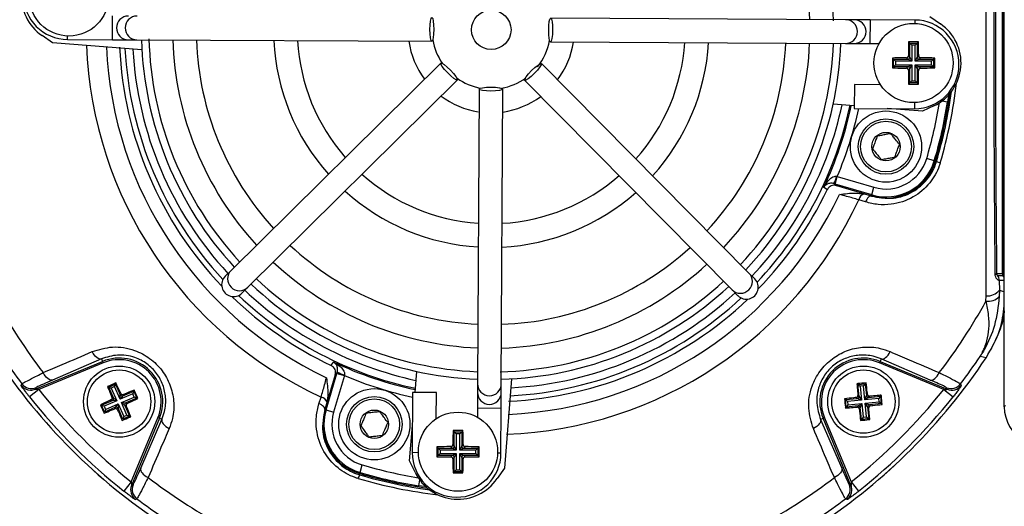
# Model space of a CAD drawing. Units: millimetres. Extents: x -5 to 599, y -5 to 425.
# Drawn here: x 442 to 484, y 233 to 254 of the extents above; entities that cross this region are included whole.
import ezdxf

# ---------------------------------------------------------------- set-up
doc = ezdxf.new("R2010")
doc.units = ezdxf.units.MM

msp = doc.modelspace()

# ---------------------------------------------------------------- linework, layer by layer
at = {"color": 0, "linetype": 'Continuous', "lineweight": 25}
for p, q in [((483.553, 237.655), (483.553, 269.43)), ((483.482, 243.543), (483.482, 263.543)), ((483.519, 263.543), (483.519, 243.543)), ((446.003, 253.124), (446.008, 254.124)), ((476.871, 253.966), (464.455, 254.03)), ((477.236, 253.965), (476.871, 253.966)), ((477.902, 253.961), (477.236, 253.965)), ((477.902, 253.961), (477.897, 252.961)), ((479.788, 253.952), (477.902, 253.961)), ((479.788, 253.952), (479.787, 253.809)), ((480.422, 254.095), (480.864, 253.792)), ((443.483, 252.99), (443.041, 253.294)), ((447.243, 252.694), (443.483, 252.99)), ((444.117, 253.134), (444.117, 253.276)), ((444.117, 253.134), (446.003, 253.124)), ((446.003, 253.124), (446.669, 253.121)), ((446.669, 253.121), (447.034, 253.119)), ((447.034, 253.119), (459.45, 253.055)), ((464.45, 253.03), (476.865, 252.966)), ((476.865, 252.966), (477.231, 252.965)), ((477.231, 252.965), (477.897, 252.961)), ((477.897, 252.961), (478.277, 252.959)), ((479.939, 253.035), (479.522, 253.035)), ((479.522, 253.035), (479.574, 252.983)), ((479.574, 252.383), (479.574, 252.983)), ((479.574, 252.983), (479.887, 252.983)), ((479.574, 252.983), (479.657, 252.9)), ((479.804, 252.9), (479.657, 252.9)), ((479.657, 252.9), (479.657, 252.217)), ((479.887, 252.983), (479.804, 252.9)), ((479.804, 252.217), (479.804, 252.9)), ((479.939, 253.035), (479.887, 252.983)), ((479.887, 252.983), (479.887, 252.383)), ((459.824, 252.139), (451, 243.405)), ((472.801, 243.294), (464.066, 252.118)), ((478.839, 252.352), (478.839, 251.935)), ((478.839, 252.352), (478.891, 252.3)), ((478.891, 252.3), (479.491, 252.3)), ((478.891, 251.987), (478.891, 252.3)), ((478.974, 252.217), (478.891, 252.3)), ((478.974, 252.07), (478.891, 251.987)), ((479.657, 252.217), (478.974, 252.217)), ((478.974, 252.217), (478.974, 252.07)), ((478.974, 252.07), (479.657, 252.07)), ((479.491, 252.3), (479.43, 252.361)), ((479.657, 252.217), (479.491, 252.3)), ((479.491, 251.987), (479.657, 252.07)), ((479.513, 252.444), (479.574, 252.383)), ((479.574, 252.383), (479.657, 252.217)), ((479.657, 252.07), (479.574, 251.904)), ((479.657, 252.07), (479.657, 251.386)), ((479.804, 252.217), (479.887, 252.383)), ((479.97, 252.3), (479.804, 252.217)), ((480.488, 252.217), (479.804, 252.217)), ((479.887, 251.904), (479.804, 252.07)), ((479.804, 252.07), (479.97, 251.987)), ((479.804, 252.07), (480.488, 252.07)), ((479.804, 251.386), (479.804, 252.07)), ((479.887, 252.383), (479.948, 252.444)), ((480.031, 252.361), (479.97, 252.3)), ((479.97, 252.3), (480.571, 252.3)), ((480.571, 252.3), (480.488, 252.217)), ((480.488, 252.07), (480.488, 252.217)), ((480.571, 251.987), (480.488, 252.07)), ((480.622, 252.352), (480.571, 252.3)), ((480.571, 252.3), (480.571, 251.987)), ((480.622, 251.935), (480.622, 252.352)), ((478.839, 251.935), (478.891, 251.987)), ((479.491, 251.987), (478.891, 251.987)), ((479.43, 251.926), (479.491, 251.987)), ((479.574, 251.904), (479.513, 251.843)), ((479.574, 251.303), (479.574, 251.904)), ((479.948, 251.843), (479.887, 251.904)), ((479.887, 251.904), (479.887, 251.303)), ((479.97, 251.987), (480.031, 251.926)), ((480.571, 251.987), (479.97, 251.987)), ((480.622, 251.935), (480.571, 251.987)), ((451.703, 242.694), (460.527, 251.429)), ((463.356, 251.414), (472.09, 242.59)), ((477.241, 251.231), (477.236, 250.231)), ((478.34, 251.226), (477.241, 251.231)), ((479.522, 251.252), (479.574, 251.303)), ((479.522, 251.252), (479.939, 251.252)), ((479.657, 251.386), (479.574, 251.303)), ((479.887, 251.303), (479.574, 251.303)), ((479.657, 251.386), (479.804, 251.386)), ((479.804, 251.386), (479.887, 251.303)), ((479.939, 251.252), (479.887, 251.303)), ((461.44, 251.045), (461.376, 238.63)), ((462.376, 238.624), (462.44, 251.04)), ((481.215, 250.844), (481.165, 250.495)), ((477.236, 250.334), (476.347, 250.404)), ((479.77, 250.477), (479.769, 250.218)), ((481.165, 250.495), (480.918, 250.534)), ((477.236, 250.231), (479.769, 250.218)), ((480.108, 250.108), (478.628, 250.224)), ((480.592, 250.338), (480.108, 250.108)), ((480.605, 248.018), (480.285, 248.112)), ((480.605, 248.018), (480.649, 248.004)), ((480.699, 247.99), (480.649, 248.004)), ((480.699, 247.99), (480.859, 247.942)), ((476.427, 247.044), (476.522, 247.363)), ((476.494, 247.368), (476.522, 247.363)), ((476.522, 247.363), (478.064, 246.907)), ((476.427, 247.044), (476.374, 247.06)), ((477.97, 246.587), (476.427, 247.044)), ((476.49, 246.977), (477.957, 246.542)), ((477.97, 246.587), (478.064, 246.907)), ((477.709, 246.289), (477.428, 246.379)), ((477.642, 246.629), (477.763, 246.599)), ((477.763, 246.599), (477.957, 246.542)), ((477.763, 246.599), (477.955, 246.538)), ((477.955, 246.538), (477.957, 246.542)), ((477.97, 246.587), (477.957, 246.542)), ((451, 243.405), (450.75, 243.158)), ((483.519, 243.543), (483.482, 243.543)), ((483.553, 243.543), (483.519, 243.543)), ((473.048, 243.044), (472.801, 243.294)), ((483.227, 243.28), (483.473, 243.28)), ((483.506, 243.18), (483.276, 243.18)), ((483.343, 242.98), (483.347, 242.569)), ((483.553, 242.98), (483.343, 242.98)), ((451.454, 242.447), (451.703, 242.694)), ((472.09, 242.59), (472.337, 242.34)), ((483.347, 242.569), (483.341, 242.298)), ((482.782, 242.112), (482.788, 242.332)), ((445.54, 239.676), (443.478, 238.787)), ((445.54, 239.676), (445.583, 239.571)), ((478.365, 239.676), (478.321, 239.571)), ((480.426, 238.787), (478.365, 239.676)), ((482.786, 239.724), (482.535, 239.782)), ((442.752, 238.398), (445.583, 239.571)), ((445.609, 239.51), (442.902, 238.389)), ((445.583, 239.571), (445.609, 239.51)), ((478.321, 239.571), (478.296, 239.51)), ((481.003, 238.389), (478.296, 239.51)), ((478.321, 239.571), (481.153, 238.398)), ((455.386, 239.005), (454.952, 237.538)), ((454.997, 237.525), (455.454, 239.068)), ((455.773, 238.973), (455.316, 237.431)), ((455.454, 239.068), (455.469, 239.121)), ((455.454, 239.068), (455.773, 238.973)), ((455.778, 239.001), (455.773, 238.973)), ((458.743, 238.259), (458.813, 239.148)), ((462.801, 238.834), (462.505, 235.073)), ((442.902, 238.389), (442.511, 238.077)), ((442.783, 238.463), (442.752, 238.398)), ((445.798, 238.511), (445.847, 238.492)), ((445.847, 238.492), (446.134, 238.617)), ((446.046, 238.033), (445.847, 238.492)), ((445.847, 238.492), (445.956, 238.449)), ((446.091, 238.508), (445.956, 238.449)), ((445.956, 238.449), (446.189, 237.914)), ((446.134, 238.617), (446.091, 238.508)), ((446.324, 237.973), (446.091, 238.508)), ((446.153, 238.665), (446.134, 238.617)), ((446.134, 238.617), (446.334, 238.158)), ((446.921, 238.364), (446.902, 238.315)), ((461.376, 238.63), (461.374, 238.264)), ((462.374, 238.259), (462.376, 238.624)), ((477.35, 238.63), (477.39, 238.597)), ((477.39, 238.597), (477.702, 238.628)), ((477.44, 238.099), (477.39, 238.597)), ((477.39, 238.597), (477.481, 238.522)), ((477.628, 238.537), (477.481, 238.522)), ((477.481, 238.522), (477.538, 237.942)), ((477.702, 238.628), (477.628, 238.537)), ((477.685, 237.956), (477.628, 238.537)), ((477.735, 238.668), (477.702, 238.628)), ((477.702, 238.628), (477.751, 238.13)), ((481.003, 238.389), (481.394, 238.077)), ((481.153, 238.398), (481.122, 238.463)), ((445.985, 238.057), (446.046, 238.033)), ((446.046, 238.033), (446.189, 237.914)), ((446.859, 238.206), (446.324, 237.973)), ((446.324, 237.973), (446.334, 238.158)), ((446.443, 238.115), (446.324, 237.973)), ((446.334, 238.158), (446.358, 238.22)), ((446.383, 237.838), (446.917, 238.071)), ((446.443, 238.115), (446.902, 238.315)), ((446.467, 238.177), (446.443, 238.115)), ((447.027, 238.028), (446.568, 237.828)), ((446.902, 238.315), (446.859, 238.206)), ((446.917, 238.071), (446.859, 238.206)), ((446.902, 238.315), (447.027, 238.028)), ((447.027, 238.028), (446.917, 238.071)), ((447.075, 238.009), (447.027, 238.028)), ((454.698, 237.786), (454.788, 238.067)), ((458.641, 238.259), (458.628, 235.726)), ((459.641, 238.254), (458.641, 238.259)), ((459.635, 237.155), (459.641, 238.254)), ((461.374, 238.264), (461.371, 237.598)), ((462.371, 237.593), (462.374, 238.259)), ((476.827, 237.992), (476.867, 237.959)), ((476.867, 237.959), (477.365, 238.008)), ((476.898, 237.647), (476.867, 237.959)), ((476.958, 237.885), (476.867, 237.959)), ((477.365, 238.008), (477.314, 238.05)), ((477.538, 237.942), (477.365, 238.008)), ((477.388, 238.141), (477.44, 238.099)), ((477.44, 238.099), (477.538, 237.942)), ((477.685, 237.956), (477.751, 238.13)), ((477.842, 238.055), (477.685, 237.956)), ((478.266, 238.014), (477.685, 237.956)), ((477.751, 238.13), (477.793, 238.181)), ((477.884, 238.106), (477.842, 238.055)), ((477.842, 238.055), (478.34, 238.105)), ((478.34, 238.105), (478.266, 238.014)), ((478.28, 237.867), (478.266, 238.014)), ((478.373, 238.145), (478.34, 238.105)), ((478.34, 238.105), (478.371, 237.793)), ((445.496, 237.743), (445.545, 237.724)), ((445.545, 237.724), (446.003, 237.924)), ((445.67, 237.437), (445.545, 237.724)), ((445.654, 237.681), (445.545, 237.724)), ((446.189, 237.914), (445.654, 237.681)), ((445.654, 237.681), (445.713, 237.546)), ((446.129, 237.637), (445.67, 237.437)), ((445.713, 237.546), (445.67, 237.437)), ((445.713, 237.546), (446.248, 237.779)), ((446.003, 237.924), (445.942, 237.948)), ((446.189, 237.914), (446.003, 237.924)), ((446.104, 237.575), (446.129, 237.637)), ((446.129, 237.637), (446.248, 237.779)), ((446.238, 237.594), (446.214, 237.532)), ((446.248, 237.779), (446.238, 237.594)), ((446.438, 237.135), (446.238, 237.594)), ((446.248, 237.779), (446.481, 237.244)), ((446.525, 237.719), (446.383, 237.838)), ((446.383, 237.838), (446.568, 237.828)), ((446.616, 237.303), (446.383, 237.838)), ((446.586, 237.695), (446.525, 237.719)), ((446.525, 237.719), (446.725, 237.26)), ((446.568, 237.828), (446.629, 237.804)), ((455.009, 237.732), (454.948, 237.54)), ((454.948, 237.54), (454.952, 237.538)), ((455.009, 237.732), (454.952, 237.538)), ((454.997, 237.525), (454.952, 237.538)), ((455.039, 237.853), (455.009, 237.732)), ((461.371, 237.598), (461.369, 237.218)), ((462.371, 237.593), (461.371, 237.598)), ((462.361, 235.707), (462.371, 237.593)), ((476.865, 237.607), (476.898, 237.647)), ((476.972, 237.738), (476.898, 237.647)), ((477.396, 237.696), (476.898, 237.647)), ((477.538, 237.942), (476.958, 237.885)), ((476.958, 237.885), (476.972, 237.738)), ((476.972, 237.738), (477.553, 237.795)), ((477.354, 237.645), (477.396, 237.696)), ((477.396, 237.696), (477.553, 237.795)), ((477.487, 237.622), (477.445, 237.571)), ((477.553, 237.795), (477.487, 237.622)), ((477.536, 237.124), (477.487, 237.622)), ((477.553, 237.795), (477.61, 237.215)), ((477.7, 237.81), (478.28, 237.867)), ((477.799, 237.653), (477.7, 237.81)), ((477.7, 237.81), (477.873, 237.744)), ((477.757, 237.229), (477.7, 237.81)), ((477.85, 237.611), (477.799, 237.653)), ((477.799, 237.653), (477.848, 237.155)), ((478.371, 237.793), (477.873, 237.744)), ((477.873, 237.744), (477.924, 237.702)), ((478.371, 237.793), (478.28, 237.867)), ((478.411, 237.76), (478.371, 237.793)), ((483.553, 237.655), (483.605, 237.707)), ((445.651, 237.388), (445.67, 237.437)), ((446.419, 237.087), (446.438, 237.135)), ((446.725, 237.26), (446.438, 237.135)), ((446.481, 237.244), (446.438, 237.135)), ((446.481, 237.244), (446.616, 237.303)), ((446.616, 237.303), (446.725, 237.26)), ((446.773, 237.241), (446.725, 237.26)), ((446.798, 234.492), (447.919, 237.199)), ((447.981, 237.174), (446.808, 234.342)), ((447.197, 235.068), (448.086, 237.13)), ((447.981, 237.174), (447.919, 237.199)), ((448.086, 237.13), (447.981, 237.174)), ((454.997, 237.525), (455.316, 237.431)), ((475.819, 237.13), (475.924, 237.174)), ((475.819, 237.13), (476.708, 235.068)), ((475.924, 237.174), (475.985, 237.199)), ((477.097, 234.342), (475.924, 237.174)), ((475.985, 237.199), (477.106, 234.492)), ((477.503, 237.084), (477.536, 237.124)), ((477.61, 237.215), (477.536, 237.124)), ((477.848, 237.155), (477.536, 237.124)), ((477.61, 237.215), (477.757, 237.229)), ((477.757, 237.229), (477.848, 237.155)), ((477.888, 237.122), (477.848, 237.155)), ((458.517, 235.387), (458.634, 236.867)), ((460.761, 236.656), (460.345, 236.656)), ((460.345, 236.656), (460.397, 236.604)), ((460.397, 236.004), (460.397, 236.604)), ((460.397, 236.604), (460.71, 236.604)), ((460.397, 236.604), (460.48, 236.521)), ((460.48, 236.521), (460.48, 235.838)), ((460.627, 236.521), (460.48, 236.521)), ((460.71, 236.604), (460.627, 236.521)), ((460.627, 235.838), (460.627, 236.521)), ((460.761, 236.656), (460.71, 236.604)), ((460.71, 236.604), (460.71, 236.004)), ((459.662, 235.973), (459.662, 235.556)), ((459.662, 235.973), (459.713, 235.921)), ((459.713, 235.921), (460.313, 235.921)), ((459.713, 235.608), (459.713, 235.921)), ((459.796, 235.838), (459.713, 235.921)), ((460.313, 235.921), (460.252, 235.982)), ((460.48, 235.838), (460.313, 235.921)), ((460.336, 236.065), (460.397, 236.004)), ((460.397, 236.004), (460.48, 235.838)), ((460.627, 235.838), (460.71, 236.004)), ((460.793, 235.921), (460.627, 235.838)), ((460.71, 236.004), (460.771, 236.065)), ((460.854, 235.982), (460.793, 235.921)), ((460.793, 235.921), (461.393, 235.921)), ((461.393, 235.921), (461.31, 235.838)), ((461.445, 235.973), (461.393, 235.921)), ((461.393, 235.921), (461.393, 235.608)), ((461.445, 235.556), (461.445, 235.973)), ((458.887, 235.725), (458.628, 235.726)), ((459.662, 235.556), (459.713, 235.608)), ((459.796, 235.691), (459.713, 235.608)), ((460.313, 235.608), (459.713, 235.608)), ((460.48, 235.838), (459.796, 235.838)), ((459.796, 235.838), (459.796, 235.691)), ((459.796, 235.691), (460.48, 235.691)), ((460.252, 235.547), (460.313, 235.608)), ((460.313, 235.608), (460.48, 235.691)), ((460.397, 235.525), (460.336, 235.464)), ((460.48, 235.691), (460.397, 235.525)), ((460.397, 234.924), (460.397, 235.525)), ((460.48, 235.691), (460.48, 235.007)), ((461.31, 235.838), (460.627, 235.838)), ((460.71, 235.525), (460.627, 235.691)), ((460.627, 235.691), (460.793, 235.608)), ((460.627, 235.691), (461.31, 235.691)), ((460.627, 235.007), (460.627, 235.691)), ((460.771, 235.464), (460.71, 235.525)), ((460.71, 235.525), (460.71, 234.924)), ((460.793, 235.608), (460.854, 235.547)), ((461.393, 235.608), (460.793, 235.608)), ((461.31, 235.691), (461.31, 235.838)), ((461.393, 235.608), (461.31, 235.691)), ((461.445, 235.556), (461.393, 235.608)), ((462.361, 235.707), (462.219, 235.708)), ((456.427, 234.89), (456.522, 235.21)), ((458.748, 234.903), (458.517, 235.387)), ((462.505, 235.073), (462.201, 234.631)), ((456.399, 234.796), (456.352, 234.636)), ((456.399, 234.796), (456.414, 234.846)), ((456.427, 234.89), (456.414, 234.846)), ((460.345, 234.873), (460.397, 234.924)), ((460.345, 234.873), (460.761, 234.873)), ((460.48, 235.007), (460.397, 234.924)), ((460.71, 234.924), (460.397, 234.924)), ((460.48, 235.007), (460.627, 235.007)), ((460.627, 235.007), (460.71, 234.924)), ((460.761, 234.873), (460.71, 234.924)), ((446.798, 234.492), (446.487, 234.101)), ((446.808, 234.342), (446.873, 234.373)), ((458.905, 234.33), (458.944, 234.577)), ((459.253, 234.28), (458.905, 234.33)), ((477.032, 234.373), (477.097, 234.342)), ((477.106, 234.492), (477.418, 234.101))]:
    msp.add_line(p, q, dxfattribs=at)
at = {"color": 0, "linetype": 'Continuous', "lineweight": 25, "flags": 128}
for points in [[(459.45, 253.055), (459.419, 253.094), (459.393, 253.202), (459.377, 253.364), (459.371, 253.556), (459.379, 253.747), (459.397, 253.909), (459.424, 254.017), (459.455, 254.055), (459.486, 254.017), (459.511, 253.909), (459.528, 253.746), (459.533, 253.555), (459.526, 253.364), (459.508, 253.202), (459.481, 253.093), (459.45, 253.055)], [(464.455, 254.03), (464.486, 253.992), (464.511, 253.883), (464.528, 253.721), (464.533, 253.529), (464.526, 253.338), (464.508, 253.176), (464.481, 253.068), (464.45, 253.03), (464.419, 253.068), (464.393, 253.177), (464.377, 253.339), (464.371, 253.53), (464.378, 253.722), (464.397, 253.884), (464.424, 253.992), (464.455, 254.03)], [(460.527, 251.429), (460.479, 251.434), (460.384, 251.492), (460.257, 251.595), (460.118, 251.727), (459.988, 251.867), (459.886, 251.995), (459.829, 252.09), (459.824, 252.139), (459.873, 252.134), (459.968, 252.075), (460.094, 251.973), (460.233, 251.841), (460.363, 251.701), (460.465, 251.573), (460.523, 251.477), (460.527, 251.429)], [(464.066, 252.118), (464.061, 252.069), (464.003, 251.974), (463.9, 251.847), (463.768, 251.708), (463.628, 251.578), (463.5, 251.476), (463.405, 251.419), (463.356, 251.414), (463.361, 251.463), (463.42, 251.558), (463.522, 251.684), (463.654, 251.823), (463.794, 251.954), (463.922, 252.055), (464.018, 252.113), (464.066, 252.118)], [(462.44, 251.04), (462.401, 251.009), (462.293, 250.984), (462.131, 250.967), (461.939, 250.962), (461.748, 250.969), (461.586, 250.987), (461.477, 251.014), (461.44, 251.045), (461.478, 251.076), (461.586, 251.102), (461.749, 251.118), (461.94, 251.124), (462.131, 251.117), (462.293, 251.098), (462.402, 251.071), (462.44, 251.04)], [(476.094, 246.801), (476.065, 246.821), (475.95, 246.903)], [(476.374, 247.06), (476.424, 247.024), (476.49, 246.977)], [(477.955, 246.538), (477.924, 246.54), (477.891, 246.531), (477.857, 246.511), (477.823, 246.481), (477.79, 246.443), (477.759, 246.397), (477.732, 246.345), (477.709, 246.289)], [(483.347, 242.569), (483.48, 242.528), (483.553, 242.506)], [(445.54, 239.676), (445.497, 239.669), (445.449, 239.676), (445.399, 239.698), (445.347, 239.732), (445.294, 239.78), (445.244, 239.838), (445.197, 239.906), (445.154, 239.981)], [(478.365, 239.676), (478.408, 239.669), (478.455, 239.676), (478.506, 239.698), (478.558, 239.732), (478.61, 239.78), (478.661, 239.838), (478.708, 239.906), (478.751, 239.981)], [(455.21, 239.401), (455.231, 239.43), (455.313, 239.545)], [(443.478, 238.787), (443.435, 238.779), (443.386, 238.787), (443.335, 238.809), (443.282, 238.844), (443.229, 238.892), (443.179, 238.952), (443.131, 239.021), (443.088, 239.097)], [(455.469, 239.121), (455.433, 239.071), (455.386, 239.005)], [(480.426, 238.787), (480.47, 238.779), (480.518, 238.787), (480.57, 238.809), (480.623, 238.844), (480.675, 238.892), (480.726, 238.952), (480.774, 239.021), (480.816, 239.097)], [(442.162, 238.559), (442.178, 238.592), (442.193, 238.624)], [(481.712, 238.624), (481.729, 238.589), (481.743, 238.559)], [(454.948, 237.54), (454.95, 237.571), (454.94, 237.604), (454.92, 237.638), (454.891, 237.672), (454.852, 237.705), (454.806, 237.736), (454.755, 237.763), (454.698, 237.786)], [(448.086, 237.13), (448.079, 237.087), (448.086, 237.04), (448.107, 236.989), (448.142, 236.937), (448.19, 236.885), (448.248, 236.834), (448.316, 236.787), (448.391, 236.744)], [(475.819, 237.13), (475.826, 237.087), (475.819, 237.04), (475.797, 236.989), (475.762, 236.937), (475.715, 236.885), (475.657, 236.834), (475.589, 236.787), (475.514, 236.744)], [(447.197, 235.068), (447.189, 235.025), (447.196, 234.977), (447.218, 234.925), (447.254, 234.872), (447.302, 234.82), (447.362, 234.769), (447.43, 234.721), (447.506, 234.679)], [(476.708, 235.068), (476.716, 235.025), (476.708, 234.977), (476.686, 234.925), (476.651, 234.872), (476.603, 234.82), (476.543, 234.769), (476.474, 234.721), (476.398, 234.679)], [(447.034, 233.783), (446.998, 233.766), (446.968, 233.752)], [(476.936, 233.752), (476.903, 233.768), (476.871, 233.783)]]:
    msp.add_lwpolyline(points, dxfattribs=at)
at = {"color": 0, "linetype": 'Continuous', "lineweight": 25}
for centre, radius in [((444.174, 254.942), 1.667), ((461.952, 253.543), 0.833), ((479.731, 252.143), 1.667), ((478.572, 248.62), 1.5), ((478.572, 248.62), 1.167), ((478.572, 248.62), 1.067), ((478.572, 248.62), 0.6), ((446.286, 237.876), 1.5), ((446.286, 237.876), 1.333), ((477.619, 237.876), 1.5), ((477.619, 237.876), 1.333), ((457.029, 236.923), 1.5), ((457.029, 236.923), 1.167), ((457.029, 236.923), 1.067), ((457.029, 236.923), 0.6), ((460.553, 235.764), 1.667)]:
    msp.add_circle(centre, radius, dxfattribs=at)
for centre, radius, start, end in [((461.952, 253.543), 14.417, 1.5044, 42.7197), ((461.952, 253.543), 13.417, 1.7821, 42.5715), ((444.174, 254.942), 2, 115.5, 235.5), ((444.126, 255), 1.867, 89.7073, 269.7073), ((446.672, 253.621), 0.5, 89.7372, 269.6773), ((447.037, 253.619), 0.5, 89.7372, 269.6773), ((476.868, 253.466), 0.5, 269.7372, 89.6773), ((477.233, 253.465), 0.5, 269.7431, 89.6714), ((479.778, 252.085), 1.867, 269.7073, 89.7073), ((479.731, 252.143), 2, 295.5, 55.5), ((461.952, 253.543), 17.053, 182.1626, 245.1593), ((461.952, 253.543), 14.733, 181.6521, 222.7625), ((461.952, 253.543), 14.417, 181.5044, 222.7197), ((461.952, 253.543), 13.417, 181.7906, 222.5715), ((461.952, 253.543), 12.417, 182.0151, 222.3994), ((461.952, 253.543), 9.167, 182.834, 221.5805), ((461.952, 253.543), 8.167, 183.2174, 221.1972), ((461.952, 253.543), 3.5, 187.9205, 216.494), ((461.952, 253.543), 2.5, 189.8172, 214.5973), ((461.952, 253.543), 2.5, 321.2803, 349.5973), ((461.952, 253.543), 3.5, 322.9205, 351.494), ((461.952, 253.543), 8.167, 318.2174, 356.1972), ((461.952, 253.543), 9.167, 317.834, 356.5805), ((461.952, 253.543), 12.417, 317.0151, 357.3994), ((461.952, 253.543), 13.417, 316.843, 357.5715), ((461.952, 253.543), 14.417, 316.6948, 357.7197), ((461.952, 253.543), 14.733, 316.6521, 357.7625), ((461.952, 253.543), 16.22, 182.5421, 244.6745), ((461.952, 253.543), 15.667, 182.68, 223.5926), ((461.952, 253.543), 15.44, 182.9425, 222.9569), ((461.952, 253.543), 15.108, 183.1074, 222.8106), ((479.49, 252.384), 0.0838, 270.5081, 359.4919), ((479.971, 252.384), 0.0838, 180.5081, 269.4919), ((479.49, 251.903), 0.0838, 0.5081, 89.4919), ((479.971, 251.903), 0.0838, 90.5081, 179.4919), ((461.952, 253.543), 2.5, 234.8172, 259.5973), ((461.952, 253.543), 2.5, 279.8172, 305.7669), ((461.952, 253.543), 19.718, 343.5, 353.4575), ((461.952, 253.543), 19.5, 343.5, 352.1027), ((461.952, 253.543), 19.552, 343.5, 352.3604), ((461.952, 253.543), 3.5, 232.9205, 260.9984), ((461.952, 253.543), 3.5, 277.9205, 306.494), ((461.952, 253.543), 19.12, 343.5, 350.7478), ((461.952, 253.543), 19.453, 343.5, 350.9862), ((461.952, 253.543), 15.108, 316.6039, 347.8926), ((461.952, 253.543), 15.44, 316.4576, 348.0575), ((461.952, 253.543), 15.493, 334.624, 348.0829), ((461.952, 253.543), 15.826, 337.0175, 347.9183), ((478.572, 248.62), 2.167, 253.5, 343.5), ((478.572, 248.62), 2.12, 253.5, 343.5), ((478.572, 248.62), 1.787, 253.5, 343.5), ((461.952, 253.543), 8.167, 228.2174, 266.1972), ((461.952, 253.543), 8.167, 273.2174, 311.1972), ((475.452, 247.596), 1.066, 329.819, 347.6951), ((461.952, 253.543), 9.167, 227.834, 266.5805), ((461.952, 253.543), 9.167, 272.834, 311.5805), ((461.952, 253.543), 15.667, 315.8219, 334.5114), ((461.952, 253.543), 17.053, 272.1626, 335.1593), ((461.952, 253.543), 16.22, 272.5421, 334.6745), ((477.771, 246.302), 0.352, 111.5959, 167.4531), ((461.952, 253.543), 12.417, 227.0151, 267.3994), ((461.952, 253.543), 12.417, 272.0151, 312.3994), ((461.952, 253.543), 13.417, 226.843, 267.5715), ((451.352, 243.05), 0.5, 134.7372, 314.6773), ((461.952, 253.543), 13.417, 271.9202, 312.5715), ((481.593, 243.477), 1.889, 354.0133, 1.9891), ((480.911, 243.452), 2.609, 354.0133, 1.9891), ((461.952, 253.543), 14.417, 226.6948, 267.7197), ((461.952, 253.543), 14.417, 271.5044, 312.7197), ((472.445, 242.942), 0.5, 224.7372, 44.6773), ((483.156, 243.312), 0.0783, 281.4311, 335.757), ((483.009, 242.98), 0.333, 359.9983, 36.8507), ((483.639, 243.28), 0.167, 179.9983, 216.8507), ((483.239, 242.98), 0.333, 19.5276, 36.8524), ((461.952, 253.543), 15.108, 226.6039, 257.8926), ((461.952, 253.543), 14.733, 226.6521, 267.7625), ((461.952, 253.543), 14.733, 271.6521, 312.7625), ((482.83, 243.009), 0.679, 266.3978, 319.5326), ((461.952, 253.543), 23.76, 208.7575, 217.4451), ((461.952, 253.543), 15.667, 225.8219, 244.5114), ((461.952, 253.543), 15.44, 226.4576, 258.0575), ((461.952, 253.543), 15.667, 272.68, 313.5926), ((461.952, 253.543), 15.44, 272.9425, 312.9569), ((461.952, 253.543), 15.108, 273.1074, 312.8106), ((461.952, 253.543), 23.76, 322.5549, 331.2425), ((482.864, 242.797), 0.69, 263.1327, 313.7468), ((461.952, 253.543), 25, 213.5547, 236.4453), ((461.952, 253.543), 25, 213.5558, 236.4442), ((461.952, 253.543), 24.759, 213.765, 217.053), ((446.286, 237.876), 1.835, 337.5, 112.5), ((446.286, 237.876), 1.768, 337.5, 112.5), ((461.952, 253.543), 25, 303.5547, 326.4453), ((461.952, 253.543), 25, 303.5558, 326.4442), ((477.619, 237.876), 1.835, 67.5, 202.5), ((477.619, 237.876), 1.768, 67.5, 202.5), ((461.952, 253.543), 24.759, 322.947, 326.235), ((461.952, 253.543), 15.493, 244.624, 258.0829), ((456.005, 240.043), 1.066, 239.819, 257.6951), ((461.952, 253.543), 15.826, 247.0175, 257.9183), ((442.561, 238.861), 0.5, 217.1684, 269.7301), ((442.592, 238.926), 0.5, 217.0874, 292.4458), ((442.561, 238.86), 0.5, 269.7299, 292.4541), ((461.952, 253.543), 24.343, 218.5015, 231.4985), ((461.876, 238.627), 0.5, 179.7372, 359.6773), ((461.952, 253.543), 24.343, 308.5015, 321.4985), ((481.313, 238.926), 0.5, 247.5542, 322.9126), ((481.344, 238.861), 0.5, 247.5541, 322.8347), ((461.952, 253.543), 24.842, 218.5015, 231.4985), ((445.969, 238), 0.0838, 294.0456, 23.0293), ((446.41, 238.192), 0.0838, 204.0456, 293.0293), ((454.712, 237.723), 0.352, 21.5959, 77.4531), ((461.874, 238.262), 0.5, 179.7431, 359.6714), ((477.356, 238.092), 0.0838, 276.1574, 5.1412), ((461.952, 253.543), 24.842, 308.5015, 321.4985), ((477.835, 238.139), 0.0838, 186.1574, 275.1412), ((446.161, 237.56), 0.0838, 24.0456, 113.0293), ((446.602, 237.752), 0.0838, 114.0456, 203.0293), ((457.029, 236.923), 2.167, 163.5, 253.5), ((477.403, 237.613), 0.0838, 6.1574, 95.1412), ((477.882, 237.66), 0.0838, 96.1574, 185.1412), ((457.029, 236.923), 2.12, 163.5, 253.5), ((457.029, 236.923), 1.787, 163.5, 253.5), ((460.313, 236.005), 0.0838, 270.5081, 359.4919), ((460.794, 236.005), 0.0838, 180.5081, 269.4919), ((460.495, 235.717), 1.867, 179.7073, 359.7073), ((460.313, 235.524), 0.0838, 0.5081, 89.4919), ((460.794, 235.524), 0.0838, 90.5081, 179.4919), ((461.952, 253.543), 19.12, 253.5, 260.7478), ((461.952, 253.543), 23.76, 232.5549, 241.2425), ((461.952, 253.543), 19.718, 253.5, 263.4575), ((461.952, 253.543), 19.552, 253.5, 262.3604), ((461.952, 253.543), 19.5, 253.5, 262.1027), ((461.952, 253.543), 19.453, 253.5, 260.9862), ((460.553, 235.764), 2, 205.5, 325.5), ((461.952, 253.543), 23.76, 298.7575, 307.4451), ((447.27, 234.151), 0.5, 157.5541, 232.8347), ((447.336, 234.182), 0.5, 157.5542, 232.9126), ((476.569, 234.182), 0.5, 307.0874, 22.4458), ((476.635, 234.151), 0.5, 359.7299, 22.4541), ((476.634, 234.151), 0.5, 307.1684, 359.7301), ((461.952, 253.543), 24.759, 232.947, 236.235), ((461.952, 253.543), 24.759, 303.765, 307.053)]:
    msp.add_arc(centre, radius, start, end, dxfattribs=at)
for centre, major_axis, ratio, start_param, end_param in [((451.102, 242.803), (0.356, 0.352), 0.999222, 1.570796, 4.712389), ((472.692, 242.692), (-0.352, 0.356), 0.999222, 1.570796, 4.712389), ((485.221, 237.657), (-1.18, -1.18), 0.998783, 5.498396, 6.544376)]:
    msp.add_ellipse(centre, major_axis=major_axis, ratio=ratio, start_param=start_param, end_param=end_param, dxfattribs=at)
for points, knots in [([(482.788, 242.332), (482.787, 243.122), (482.787, 244.703), (482.788, 247.119), (482.789, 249.566), (482.79, 252.199), (482.791, 254.834), (482.789, 257.453), (482.788, 259.902), (482.787, 262.34), (482.787, 263.949), (482.788, 264.753)], [0, 0, 0, 0, 0.107841, 0.215668, 0.324819, 0.433958, 0.564023, 0.672254, 0.780496, 0.890241, 1, 1, 1, 1]), ([(483.171, 243.235), (483.168, 243.668), (483.156, 244.967), (483.14, 247.158), (483.126, 250.127), (483.12, 253.441), (483.126, 257.066), (483.143, 260.55), (483.162, 262.787), (483.171, 263.85)], [0, 0, 0, 0, 0.06413, 0.192792, 0.32143, 0.494985, 0.669011, 0.84267, 1, 1, 1, 1]), ([(483.227, 263.805), (483.218, 262.746), (483.199, 260.519), (483.182, 257.05), (483.176, 253.442), (483.182, 250.143), (483.196, 247.188), (483.212, 245.005), (483.224, 243.711), (483.227, 243.28)], [0, 0, 0, 0, 0.1574429, 0.3310293, 0.504983, 0.6784655, 0.8071249, 0.9358089, 1, 1, 1, 1]), ([(479.522, 253.035), (479.52, 252.882), (479.516, 252.686), (479.514, 252.488), (479.513, 252.444)], [0, 0, 0, 0, 0.780424, 1, 1, 1, 1]), ([(479.948, 252.444), (479.948, 252.503), (479.945, 252.701), (479.942, 252.897), (479.939, 253.035)], [0, 0, 0, 0, 0.297257, 1, 1, 1, 1]), ([(479.43, 252.361), (479.371, 252.36), (479.173, 252.358), (478.977, 252.354), (478.839, 252.352)], [0, 0, 0, 0, 0.297257, 1, 1, 1, 1]), ([(479.43, 252.361), (479.439, 252.362), (479.458, 252.364), (479.483, 252.379), (479.501, 252.4), (479.511, 252.423), (479.513, 252.438), (479.513, 252.444)], [0, 0, 0, 0, 0.21562, 0.431258, 0.64647, 0.861454, 1, 1, 1, 1]), ([(479.948, 252.444), (479.949, 252.435), (479.951, 252.416), (479.966, 252.391), (479.987, 252.373), (480.01, 252.363), (480.025, 252.362), (480.031, 252.361)], [0, 0, 0, 0, 0.21562, 0.431258, 0.64647, 0.861454, 1, 1, 1, 1]), ([(480.622, 252.352), (480.469, 252.354), (480.273, 252.358), (480.075, 252.361), (480.031, 252.361)], [0, 0, 0, 0, 0.780424, 1, 1, 1, 1]), ([(478.839, 251.935), (478.992, 251.932), (479.188, 251.929), (479.387, 251.926), (479.43, 251.926)], [0, 0, 0, 0, 0.780424, 1, 1, 1, 1]), ([(479.513, 251.843), (479.512, 251.852), (479.51, 251.871), (479.495, 251.895), (479.474, 251.914), (479.451, 251.924), (479.436, 251.925), (479.43, 251.926)], [0, 0, 0, 0, 0.21562, 0.431258, 0.64647, 0.861454, 1, 1, 1, 1]), ([(479.513, 251.843), (479.514, 251.784), (479.516, 251.586), (479.52, 251.39), (479.522, 251.252)], [0, 0, 0, 0, 0.297257, 1, 1, 1, 1]), ([(479.939, 251.252), (479.942, 251.405), (479.945, 251.601), (479.948, 251.799), (479.948, 251.843)], [0, 0, 0, 0, 0.7804236, 1, 1, 1, 1]), ([(480.031, 251.926), (480.022, 251.925), (480.004, 251.923), (479.979, 251.908), (479.96, 251.887), (479.95, 251.864), (479.949, 251.849), (479.948, 251.843)], [0, 0, 0, 0, 0.2156204, 0.4312584, 0.6464704, 0.8614544, 1, 1, 1, 1]), ([(480.031, 251.926), (480.09, 251.927), (480.289, 251.929), (480.485, 251.933), (480.622, 251.935)], [0, 0, 0, 0, 0.2972571, 1, 1, 1, 1]), ([(478.77, 249.162), (478.689, 249.148), (478.549, 249.123), (478.347, 249.088), (478.246, 249.07), (478.201, 249.062)], [0, 0, 0, 0, 0.439117, 0.751367, 1, 1, 1, 1]), ([(479.141, 248.719), (479.088, 248.783), (478.997, 248.891), (478.865, 249.049), (478.799, 249.127), (478.77, 249.162)], [0, 0, 0, 0, 0.439117, 0.751367, 1, 1, 1, 1]), ([(478.201, 249.062), (478.19, 249.031), (478.158, 248.944), (478.099, 248.781), (478.042, 248.627), (478.012, 248.544), (478.003, 248.52)], [0, 0, 0, 0, 0.1829932, 0.5124918, 0.85612, 1, 1, 1, 1]), ([(478.003, 248.52), (478.056, 248.457), (478.147, 248.348), (478.279, 248.191), (478.345, 248.112), (478.374, 248.077)], [0, 0, 0, 0, 0.439117, 0.751367, 1, 1, 1, 1]), ([(478.943, 248.177), (478.952, 248.202), (478.982, 248.284), (479.038, 248.438), (479.097, 248.601), (479.129, 248.688), (479.141, 248.719)], [0, 0, 0, 0, 0.14388, 0.487508, 0.817007, 1, 1, 1, 1]), ([(480.859, 247.942), (480.845, 247.898), (480.748, 247.59), (480.423, 247.024), (479.707, 246.422), (478.92, 246.171), (478.233, 246.157), (477.884, 246.245), (477.709, 246.289)], [0, 0, 0, 0, 0.0329702, 0.2292467, 0.453599, 0.7072177, 0.8535643, 1, 1, 1, 1]), ([(477.955, 246.538), (478.264, 246.479), (478.839, 246.369), (479.689, 246.658), (480.316, 247.181), (480.602, 247.681), (480.687, 247.951), (480.699, 247.99)], [0, 0, 0, 0, 0.295263, 0.550235, 0.773535, 0.967471, 1, 1, 1, 1]), ([(478.374, 248.077), (478.455, 248.092), (478.595, 248.116), (478.797, 248.152), (478.898, 248.169), (478.943, 248.177)], [0, 0, 0, 0, 0.439117, 0.751367, 1, 1, 1, 1]), ([(475.95, 246.903), (475.951, 246.904), (475.959, 246.92), (476.012, 247.019), (476.112, 247.165), (476.259, 247.302), (476.364, 247.355), (476.436, 247.373), (476.471, 247.37), (476.494, 247.368)], [0, 0, 0, 0, 0.003682, 0.072589, 0.460729, 0.7221, 0.87084, 0.916376, 1, 1, 1, 1]), ([(476.374, 247.06), (476.352, 247.065), (476.319, 247.073), (476.255, 247.077), (476.166, 247.067), (476.053, 247.019), (475.986, 246.956), (475.955, 246.911), (475.951, 246.903), (475.95, 246.903)], [0, 0, 0, 0, 0.086237, 0.13026, 0.280167, 0.541849, 0.927927, 0.996333, 1, 1, 1, 1]), ([(476.49, 246.977), (476.453, 246.984), (476.379, 246.998), (476.267, 246.971), (476.17, 246.912), (476.117, 246.847), (476.097, 246.807), (476.094, 246.801)], [0, 0, 0, 0, 0.238913, 0.477835, 0.716522, 0.954907, 1, 1, 1, 1]), ([(476.614, 246.604), (476.615, 246.605), (476.837, 246.633), (477.182, 246.684), (477.522, 246.643), (477.642, 246.629)], [0, 0, 0, 0, 0.004633, 0.651164, 1, 1, 1, 1]), ([(477.428, 246.379), (477.26, 246.427), (477, 246.502), (476.714, 246.578), (476.614, 246.604)], [0, 0, 0, 0, 0.646964, 1, 1, 1, 1]), ([(483.343, 242.98), (483.341, 242.978), (483.336, 242.972), (483.303, 242.984), (483.243, 243.035), (483.196, 243.108), (483.174, 243.18), (483.172, 243.22), (483.171, 243.235)], [0, 0, 0, 0, 0.097717, 0.397725, 0.634931, 0.82649, 0.93421, 1, 1, 1, 1]), ([(483.227, 243.28), (483.228, 243.27), (483.23, 243.255), (483.236, 243.233), (483.247, 243.209), (483.263, 243.189), (483.273, 243.181), (483.275, 243.18), (483.276, 243.18)], [0, 0, 0, 0, 0.094869, 0.136155, 0.321166, 0.569649, 0.894726, 1, 1, 1, 1]), ([(483.341, 242.298), (483.293, 241.888), (483.2, 241.095), (482.851, 240.307), (482.612, 239.903), (482.556, 239.814), (482.54, 239.79), (482.536, 239.784), (482.535, 239.782)], [0, 0, 0, 0, 0.454001, 0.876906, 0.968027, 0.991655, 0.996858, 1, 1, 1, 1]), ([(482.535, 239.782), (482.536, 239.784), (482.54, 239.791), (482.547, 239.801), (482.556, 239.817), (482.569, 239.839), (482.59, 239.875), (482.622, 239.934), (482.672, 240.031), (482.745, 240.198), (482.846, 240.501), (482.921, 240.947), (482.915, 241.511), (482.826, 241.912), (482.782, 242.112)], [0, 0, 0, 0, 0.002891, 0.010701, 0.017309, 0.027998, 0.045299, 0.073331, 0.118881, 0.193468, 0.318257, 0.542224, 0.771225, 1, 1, 1, 1]), ([(482.786, 239.724), (483.033, 240.152), (483.45, 240.875), (483.523, 241.703), (483.553, 242.041)], [0, 0, 0, 0, 0.5913176, 1, 1, 1, 1]), ([(483.553, 241.698), (483.552, 241.685), (483.528, 241.388), (483.323, 240.696), (482.986, 240.086), (482.786, 239.724)], [0, 0, 0, 0, 0.018043, 0.418995, 1, 1, 1, 1]), ([(445.154, 239.981), (445.434, 240.068), (445.996, 240.244), (446.865, 240.105), (447.59, 239.726), (448.113, 239.208), (448.459, 238.577), (448.614, 237.877), (448.574, 237.247), (448.441, 236.883), (448.391, 236.744)], [0, 0, 0, 0, 0.159554, 0.320612, 0.438531, 0.556936, 0.669125, 0.786525, 0.918882, 1, 1, 1, 1]), ([(475.514, 236.744), (475.427, 237.024), (475.251, 237.586), (475.39, 238.455), (475.769, 239.18), (476.287, 239.703), (476.918, 240.049), (477.618, 240.204), (478.248, 240.165), (478.612, 240.032), (478.751, 239.981)], [0, 0, 0, 0, 0.159554, 0.320612, 0.438531, 0.556936, 0.669125, 0.786525, 0.918882, 1, 1, 1, 1]), ([(443.088, 239.097), (443.356, 239.211), (444.044, 239.506), (444.733, 239.801), (445.154, 239.981)], [0, 0, 0, 0, 0.3886592, 1, 1, 1, 1]), ([(448.086, 237.13), (448.127, 237.24), (448.234, 237.526), (448.271, 238.021), (448.155, 238.577), (447.885, 239.08), (447.468, 239.493), (446.887, 239.791), (446.198, 239.888), (445.761, 239.747), (445.54, 239.676)], [0, 0, 0, 0, 0.083869, 0.218909, 0.335897, 0.445145, 0.559246, 0.674202, 0.835721, 1, 1, 1, 1]), ([(478.365, 239.676), (478.255, 239.717), (477.969, 239.824), (477.474, 239.861), (476.918, 239.745), (476.415, 239.475), (476.002, 239.058), (475.704, 238.477), (475.607, 237.788), (475.748, 237.351), (475.819, 237.13)], [0, 0, 0, 0, 0.083869, 0.218909, 0.335897, 0.445145, 0.559246, 0.674202, 0.835721, 1, 1, 1, 1]), ([(478.751, 239.981), (479.018, 239.866), (479.707, 239.572), (480.396, 239.277), (480.816, 239.097)], [0, 0, 0, 0, 0.3886593, 1, 1, 1, 1]), ([(455.386, 239.005), (455.394, 239.042), (455.408, 239.116), (455.381, 239.228), (455.321, 239.325), (455.256, 239.378), (455.217, 239.398), (455.21, 239.401)], [0, 0, 0, 0, 0.2389129, 0.4778352, 0.7165216, 0.9549072, 1, 1, 1, 1]), ([(455.469, 239.121), (455.475, 239.143), (455.483, 239.176), (455.486, 239.24), (455.477, 239.329), (455.429, 239.442), (455.366, 239.509), (455.32, 239.54), (455.313, 239.544), (455.313, 239.545)], [0, 0, 0, 0, 0.086237, 0.13026, 0.280167, 0.541849, 0.927927, 0.996333, 1, 1, 1, 1]), ([(455.313, 239.545), (455.314, 239.544), (455.329, 239.536), (455.429, 239.483), (455.575, 239.383), (455.712, 239.236), (455.765, 239.13), (455.782, 239.059), (455.78, 239.024), (455.778, 239.001)], [0, 0, 0, 0, 0.003682, 0.072589, 0.460729, 0.7221, 0.87084, 0.916376, 1, 1, 1, 1]), ([(442.193, 238.624), (442.217, 238.641), (442.265, 238.674), (442.579, 238.839), (442.913, 239.008), (443.088, 239.097)], [0, 0, 0, 0, 0.322723, 0.644595, 1, 1, 1, 1]), ([(443.478, 238.787), (443.342, 238.727), (443.082, 238.614), (442.837, 238.5), (442.801, 238.476), (442.783, 238.463)], [0, 0, 0, 0, 0.35672, 0.678301, 1, 1, 1, 1]), ([(454.788, 238.067), (454.837, 238.235), (454.911, 238.495), (454.987, 238.781), (455.014, 238.881)], [0, 0, 0, 0, 0.646964, 1, 1, 1, 1]), ([(455.014, 238.881), (455.014, 238.88), (455.043, 238.658), (455.094, 238.313), (455.053, 237.973), (455.039, 237.853)], [0, 0, 0, 0, 0.004633, 0.651164, 1, 1, 1, 1]), ([(481.122, 238.463), (481.102, 238.476), (481.064, 238.502), (480.811, 238.619), (480.555, 238.731), (480.426, 238.787)], [0, 0, 0, 0, 0.333493, 0.666907, 1, 1, 1, 1]), ([(480.816, 239.097), (480.981, 239.014), (481.31, 238.847), (481.635, 238.676), (481.686, 238.642), (481.712, 238.624)], [0, 0, 0, 0, 0.331805, 0.665452, 1, 1, 1, 1]), ([(442.511, 238.077), (442.486, 238.109), (442.42, 238.193), (442.322, 238.322), (442.233, 238.444), (442.176, 238.529), (442.161, 238.555), (442.162, 238.558), (442.162, 238.559)], [0, 0, 0, 0, 0.136557, 0.355132, 0.566202, 0.773052, 0.980228, 1, 1, 1, 1]), ([(442.902, 238.389), (442.89, 238.389), (442.862, 238.389), (442.82, 238.39), (442.786, 238.392), (442.767, 238.394), (442.757, 238.395), (442.752, 238.397), (442.751, 238.398), (442.751, 238.398), (442.752, 238.398), (442.752, 238.398)], [0, 0, 0, 0, 0.194154, 0.476693, 0.699397, 0.785123, 0.862363, 0.919309, 0.976648, 0.98817, 1, 1, 1, 1]), ([(446.153, 238.665), (446.046, 238.619), (445.928, 238.568), (445.81, 238.516), (445.798, 238.511)], [0, 0, 0, 0, 0.900902, 1, 1, 1, 1]), ([(445.798, 238.511), (445.82, 238.458), (445.881, 238.308), (445.944, 238.156), (445.985, 238.057)], [0, 0, 0, 0, 0.350916, 1, 1, 1, 1]), ([(446.358, 238.22), (446.345, 238.248), (446.276, 238.398), (446.208, 238.546), (446.153, 238.665)], [0, 0, 0, 0, 0.189609, 1, 1, 1, 1]), ([(446.921, 238.364), (446.868, 238.342), (446.718, 238.281), (446.566, 238.218), (446.467, 238.177)], [0, 0, 0, 0, 0.350916, 1, 1, 1, 1]), ([(447.075, 238.009), (447.029, 238.116), (446.978, 238.234), (446.926, 238.352), (446.921, 238.364)], [0, 0, 0, 0, 0.900902, 1, 1, 1, 1]), ([(477.735, 238.668), (477.619, 238.657), (477.491, 238.645), (477.363, 238.631), (477.35, 238.63)], [0, 0, 0, 0, 0.900902, 1, 1, 1, 1]), ([(477.35, 238.63), (477.354, 238.573), (477.366, 238.412), (477.38, 238.247), (477.388, 238.141)], [0, 0, 0, 0, 0.350916, 1, 1, 1, 1]), ([(477.793, 238.181), (477.79, 238.212), (477.771, 238.376), (477.751, 238.537), (477.735, 238.668)], [0, 0, 0, 0, 0.189609, 1, 1, 1, 1]), ([(481.003, 238.389), (481.02, 238.389), (481.055, 238.389), (481.101, 238.39), (481.132, 238.393), (481.147, 238.395), (481.152, 238.396), (481.154, 238.397), (481.153, 238.398), (481.153, 238.398)], [0, 0, 0, 0, 0.293277, 0.574243, 0.782438, 0.852873, 0.926749, 0.948168, 1, 1, 1, 1]), ([(481.743, 238.559), (481.742, 238.555), (481.74, 238.547), (481.702, 238.488), (481.622, 238.375), (481.514, 238.23), (481.432, 238.127), (481.394, 238.077)], [0, 0, 0, 0, 0.124348, 0.337133, 0.559376, 0.790742, 1, 1, 1, 1]), ([(445.942, 237.948), (445.95, 237.953), (445.966, 237.962), (445.983, 237.985), (445.992, 238.012), (445.992, 238.037), (445.987, 238.052), (445.985, 238.057)], [0, 0, 0, 0, 0.215234, 0.430531, 0.644338, 0.857376, 1, 1, 1, 1]), ([(446.358, 238.22), (446.362, 238.212), (446.372, 238.196), (446.395, 238.179), (446.422, 238.17), (446.447, 238.17), (446.461, 238.175), (446.467, 238.177)], [0, 0, 0, 0, 0.215234, 0.430531, 0.644338, 0.857376, 1, 1, 1, 1]), ([(446.629, 237.804), (446.658, 237.817), (446.808, 237.885), (446.956, 237.953), (447.075, 238.009)], [0, 0, 0, 0, 0.189609, 1, 1, 1, 1]), ([(477.314, 238.05), (477.283, 238.047), (477.119, 238.028), (476.958, 238.008), (476.827, 237.992)], [0, 0, 0, 0, 0.1896088, 1, 1, 1, 1]), ([(476.827, 237.992), (476.838, 237.876), (476.85, 237.748), (476.864, 237.62), (476.865, 237.607)], [0, 0, 0, 0, 0.900902, 1, 1, 1, 1]), ([(477.314, 238.05), (477.323, 238.052), (477.341, 238.056), (477.364, 238.073), (477.381, 238.096), (477.389, 238.12), (477.389, 238.135), (477.388, 238.141)], [0, 0, 0, 0, 0.215234, 0.430531, 0.644338, 0.857376, 1, 1, 1, 1]), ([(477.793, 238.181), (477.795, 238.172), (477.799, 238.154), (477.816, 238.131), (477.839, 238.114), (477.863, 238.106), (477.878, 238.106), (477.884, 238.106)], [0, 0, 0, 0, 0.215234, 0.430531, 0.644338, 0.857376, 1, 1, 1, 1]), ([(478.373, 238.145), (478.316, 238.141), (478.155, 238.128), (477.99, 238.115), (477.884, 238.106)], [0, 0, 0, 0, 0.350916, 1, 1, 1, 1]), ([(478.411, 237.76), (478.4, 237.876), (478.388, 238.004), (478.374, 238.132), (478.373, 238.145)], [0, 0, 0, 0, 0.9009017, 1, 1, 1, 1]), ([(445.942, 237.948), (445.914, 237.935), (445.763, 237.867), (445.616, 237.798), (445.496, 237.743)], [0, 0, 0, 0, 0.189609, 1, 1, 1, 1]), ([(445.496, 237.743), (445.542, 237.636), (445.594, 237.518), (445.646, 237.4), (445.651, 237.388)], [0, 0, 0, 0, 0.900902, 1, 1, 1, 1]), ([(445.651, 237.388), (445.703, 237.41), (445.854, 237.471), (446.006, 237.534), (446.104, 237.575)], [0, 0, 0, 0, 0.350916, 1, 1, 1, 1]), ([(446.214, 237.532), (446.209, 237.54), (446.2, 237.556), (446.177, 237.573), (446.15, 237.582), (446.125, 237.582), (446.11, 237.577), (446.104, 237.575)], [0, 0, 0, 0, 0.215234, 0.430531, 0.644338, 0.857376, 1, 1, 1, 1]), ([(446.629, 237.804), (446.621, 237.799), (446.605, 237.79), (446.588, 237.767), (446.58, 237.74), (446.58, 237.715), (446.584, 237.7), (446.586, 237.695)], [0, 0, 0, 0, 0.215234, 0.430531, 0.644338, 0.857376, 1, 1, 1, 1]), ([(446.773, 237.241), (446.752, 237.294), (446.691, 237.444), (446.627, 237.596), (446.586, 237.695)], [0, 0, 0, 0, 0.350916, 1, 1, 1, 1]), ([(456.352, 234.636), (456.308, 234.65), (456, 234.747), (455.434, 235.072), (454.832, 235.788), (454.581, 236.575), (454.567, 237.262), (454.655, 237.611), (454.698, 237.786)], [0, 0, 0, 0, 0.03297, 0.229247, 0.453599, 0.707218, 0.853564, 1, 1, 1, 1]), ([(454.948, 237.54), (454.889, 237.231), (454.778, 236.656), (455.067, 235.806), (455.591, 235.179), (456.09, 234.893), (456.361, 234.808), (456.399, 234.796)], [0, 0, 0, 0, 0.295263, 0.550235, 0.773535, 0.967471, 1, 1, 1, 1]), ([(476.865, 237.607), (476.922, 237.611), (477.083, 237.623), (477.248, 237.637), (477.354, 237.645)], [0, 0, 0, 0, 0.350916, 1, 1, 1, 1]), ([(477.445, 237.571), (477.443, 237.58), (477.439, 237.598), (477.422, 237.621), (477.399, 237.638), (477.375, 237.646), (477.36, 237.646), (477.354, 237.645)], [0, 0, 0, 0, 0.215234, 0.430531, 0.644338, 0.857376, 1, 1, 1, 1]), ([(477.445, 237.571), (477.448, 237.54), (477.467, 237.376), (477.487, 237.215), (477.503, 237.084)], [0, 0, 0, 0, 0.189609, 1, 1, 1, 1]), ([(477.924, 237.702), (477.915, 237.7), (477.897, 237.696), (477.874, 237.679), (477.857, 237.656), (477.849, 237.632), (477.849, 237.617), (477.85, 237.611)], [0, 0, 0, 0, 0.215234, 0.430531, 0.644338, 0.857376, 1, 1, 1, 1]), ([(477.888, 237.122), (477.884, 237.179), (477.872, 237.34), (477.858, 237.505), (477.85, 237.611)], [0, 0, 0, 0, 0.3509159, 1, 1, 1, 1]), ([(477.924, 237.702), (477.955, 237.705), (478.119, 237.724), (478.28, 237.744), (478.411, 237.76)], [0, 0, 0, 0, 0.189609, 1, 1, 1, 1]), ([(446.214, 237.532), (446.227, 237.504), (446.295, 237.354), (446.363, 237.206), (446.419, 237.087)], [0, 0, 0, 0, 0.189609, 1, 1, 1, 1]), ([(446.419, 237.087), (446.525, 237.133), (446.644, 237.184), (446.762, 237.236), (446.773, 237.241)], [0, 0, 0, 0, 0.900902, 1, 1, 1, 1]), ([(456.687, 237.388), (456.654, 237.312), (456.597, 237.183), (456.515, 236.994), (456.474, 236.901), (456.456, 236.859)], [0, 0, 0, 0, 0.439117, 0.751367, 1, 1, 1, 1]), ([(457.261, 237.452), (457.235, 237.449), (457.147, 237.439), (456.985, 237.421), (456.813, 237.402), (456.72, 237.392), (456.687, 237.388)], [0, 0, 0, 0, 0.14388, 0.487508, 0.817007, 1, 1, 1, 1]), ([(457.603, 236.987), (457.554, 237.054), (457.47, 237.168), (457.348, 237.333), (457.288, 237.415), (457.261, 237.452)], [0, 0, 0, 0, 0.439117, 0.751367, 1, 1, 1, 1]), ([(477.503, 237.084), (477.619, 237.095), (477.747, 237.107), (477.875, 237.121), (477.888, 237.122)], [0, 0, 0, 0, 0.900902, 1, 1, 1, 1]), ([(448.391, 236.744), (448.276, 236.477), (447.981, 235.788), (447.687, 235.099), (447.506, 234.679)], [0, 0, 0, 0, 0.388659, 1, 1, 1, 1]), ([(456.456, 236.859), (456.505, 236.793), (456.588, 236.679), (456.71, 236.513), (456.771, 236.431), (456.798, 236.394)], [0, 0, 0, 0, 0.439117, 0.751367, 1, 1, 1, 1]), ([(457.372, 236.458), (457.405, 236.534), (457.462, 236.663), (457.544, 236.852), (457.585, 236.946), (457.603, 236.987)], [0, 0, 0, 0, 0.4391165, 0.7513669, 1, 1, 1, 1]), ([(476.398, 234.679), (476.284, 234.946), (475.989, 235.634), (475.694, 236.323), (475.514, 236.744)], [0, 0, 0, 0, 0.388659, 1, 1, 1, 1]), ([(456.798, 236.394), (456.831, 236.398), (456.924, 236.408), (457.095, 236.427), (457.258, 236.445), (457.346, 236.455), (457.372, 236.458)], [0, 0, 0, 0, 0.182993, 0.512492, 0.85612, 1, 1, 1, 1]), ([(460.345, 236.656), (460.342, 236.503), (460.339, 236.307), (460.336, 236.108), (460.336, 236.065)], [0, 0, 0, 0, 0.780424, 1, 1, 1, 1]), ([(460.771, 236.065), (460.77, 236.124), (460.768, 236.322), (460.764, 236.518), (460.761, 236.656)], [0, 0, 0, 0, 0.297257, 1, 1, 1, 1]), ([(460.252, 235.982), (460.194, 235.981), (459.995, 235.979), (459.799, 235.975), (459.662, 235.973)], [0, 0, 0, 0, 0.297257, 1, 1, 1, 1]), ([(460.252, 235.982), (460.262, 235.983), (460.28, 235.985), (460.305, 236), (460.324, 236.021), (460.334, 236.044), (460.335, 236.059), (460.336, 236.065)], [0, 0, 0, 0, 0.21562, 0.431258, 0.64647, 0.861454, 1, 1, 1, 1]), ([(460.771, 236.065), (460.772, 236.056), (460.774, 236.037), (460.788, 236.012), (460.81, 235.993), (460.833, 235.984), (460.848, 235.982), (460.854, 235.982)], [0, 0, 0, 0, 0.21562, 0.431258, 0.64647, 0.861454, 1, 1, 1, 1]), ([(461.445, 235.973), (461.292, 235.975), (461.096, 235.979), (460.897, 235.981), (460.854, 235.982)], [0, 0, 0, 0, 0.780424, 1, 1, 1, 1]), ([(459.662, 235.556), (459.815, 235.553), (460.011, 235.55), (460.209, 235.547), (460.252, 235.547)], [0, 0, 0, 0, 0.780424, 1, 1, 1, 1]), ([(460.336, 235.464), (460.334, 235.473), (460.332, 235.491), (460.318, 235.516), (460.297, 235.535), (460.274, 235.545), (460.258, 235.546), (460.252, 235.547)], [0, 0, 0, 0, 0.21562, 0.431258, 0.64647, 0.861454, 1, 1, 1, 1]), ([(460.336, 235.464), (460.336, 235.405), (460.339, 235.206), (460.342, 235.01), (460.345, 234.873)], [0, 0, 0, 0, 0.297257, 1, 1, 1, 1]), ([(460.761, 234.873), (460.764, 235.026), (460.768, 235.222), (460.77, 235.42), (460.771, 235.464)], [0, 0, 0, 0, 0.7804236, 1, 1, 1, 1]), ([(460.854, 235.547), (460.845, 235.546), (460.826, 235.544), (460.801, 235.529), (460.782, 235.508), (460.772, 235.485), (460.771, 235.47), (460.771, 235.464)], [0, 0, 0, 0, 0.2156204, 0.4312584, 0.6464704, 0.8614544, 1, 1, 1, 1]), ([(460.854, 235.547), (460.913, 235.547), (461.111, 235.55), (461.307, 235.553), (461.445, 235.556)], [0, 0, 0, 0, 0.2972571, 1, 1, 1, 1]), ([(446.873, 234.373), (446.886, 234.393), (446.912, 234.431), (447.029, 234.684), (447.141, 234.94), (447.197, 235.068)], [0, 0, 0, 0, 0.333493, 0.666907, 1, 1, 1, 1]), ([(476.708, 235.068), (476.768, 234.932), (476.881, 234.672), (476.995, 234.428), (477.019, 234.391), (477.032, 234.373)], [0, 0, 0, 0, 0.35672, 0.678301, 1, 1, 1, 1]), ([(447.506, 234.679), (447.423, 234.514), (447.257, 234.185), (447.086, 233.86), (447.051, 233.809), (447.034, 233.783)], [0, 0, 0, 0, 0.331805, 0.665452, 1, 1, 1, 1]), ([(476.871, 233.783), (476.854, 233.807), (476.821, 233.855), (476.656, 234.169), (476.487, 234.503), (476.398, 234.679)], [0, 0, 0, 0, 0.322723, 0.644595, 1, 1, 1, 1]), ([(446.798, 234.492), (446.798, 234.475), (446.798, 234.44), (446.8, 234.394), (446.803, 234.363), (446.805, 234.348), (446.806, 234.343), (446.807, 234.341), (446.808, 234.342), (446.808, 234.342)], [0, 0, 0, 0, 0.293277, 0.574243, 0.782438, 0.852873, 0.926749, 0.948168, 1, 1, 1, 1]), ([(477.106, 234.492), (477.106, 234.481), (477.106, 234.452), (477.105, 234.41), (477.103, 234.376), (477.101, 234.357), (477.1, 234.347), (477.098, 234.342), (477.097, 234.341), (477.097, 234.342), (477.097, 234.342), (477.097, 234.342)], [0, 0, 0, 0, 0.194154, 0.476693, 0.699397, 0.785123, 0.862363, 0.919309, 0.976648, 0.98817, 1, 1, 1, 1]), ([(446.968, 233.752), (446.965, 233.753), (446.957, 233.755), (446.898, 233.793), (446.785, 233.873), (446.64, 233.981), (446.536, 234.063), (446.487, 234.101)], [0, 0, 0, 0, 0.124348, 0.337133, 0.559376, 0.790742, 1, 1, 1, 1]), ([(477.418, 234.101), (477.386, 234.076), (477.302, 234.01), (477.173, 233.912), (477.051, 233.823), (476.966, 233.766), (476.94, 233.752), (476.937, 233.752), (476.936, 233.752)], [0, 0, 0, 0, 0.136557, 0.355132, 0.566202, 0.773052, 0.980228, 1, 1, 1, 1])]:
    msp.add_open_spline(points, degree=3, knots=knots, dxfattribs=at)

doc.saveas('drawing.dxf')
